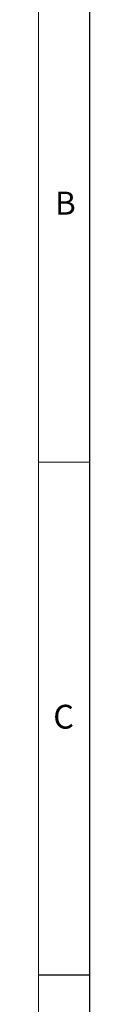
# Model space of a CAD drawing. Units: millimetres. Extents: x -225 to 176, y -121 to 166.
# Drawn here: x -225 to -220, y 19 to 115 of the extents above; entities that cross this region are included whole.
import ezdxf

# ---------------------------------------------------------------- set-up
doc = ezdxf.new("R2010")
doc.units = ezdxf.units.MM
doc.styles.add('Arial$001', font='arial.ttf', dxfattribs={"height": 2.10255})

msp = doc.modelspace()

# ---------------------------------------------------------------- linework, layer by layer
at = {"color": 7, "linetype": 'Continuous', "lineweight": 15}
for points in [[(-225.001, 165.8), (-225.001, -121.357)], [(-225.001, -116.344), (-225.001, 165.8)], [(-225.001, 165.8), (-225.001, -121.357)], [(-225.001, -116.344), (-225.001, 165.8)], [(-220.021, -116.344), (-220.021, 160.787)], [(-220.021, -116.344), (-220.021, 160.787)], [(-220.021, 72.243), (-225.001, 72.243)]]:
    msp.add_lwpolyline(points, dxfattribs=at)
at = {"color": 7, "linetype": 'Continuous', "lineweight": 30}
for points in [[(-220.021, 160.787), (-220.021, -116.344)], [(-220.021, 160.787), (-220.021, -116.344)], [(-225.001, 22.23), (-220.021, 22.23)]]:
    msp.add_lwpolyline(points, dxfattribs=at)

# ---------------------------------------------------------------- texts
at = {"color": 7, "style": 'Arial$001'}
for s, height, p in [('B', 2.246, (-223.38, 96.367)), ('C', 2.322, (-223.562, 46.244))]:
    msp.add_text(s, height=height, dxfattribs=at).set_placement(p)

doc.saveas('drawing.dxf')
